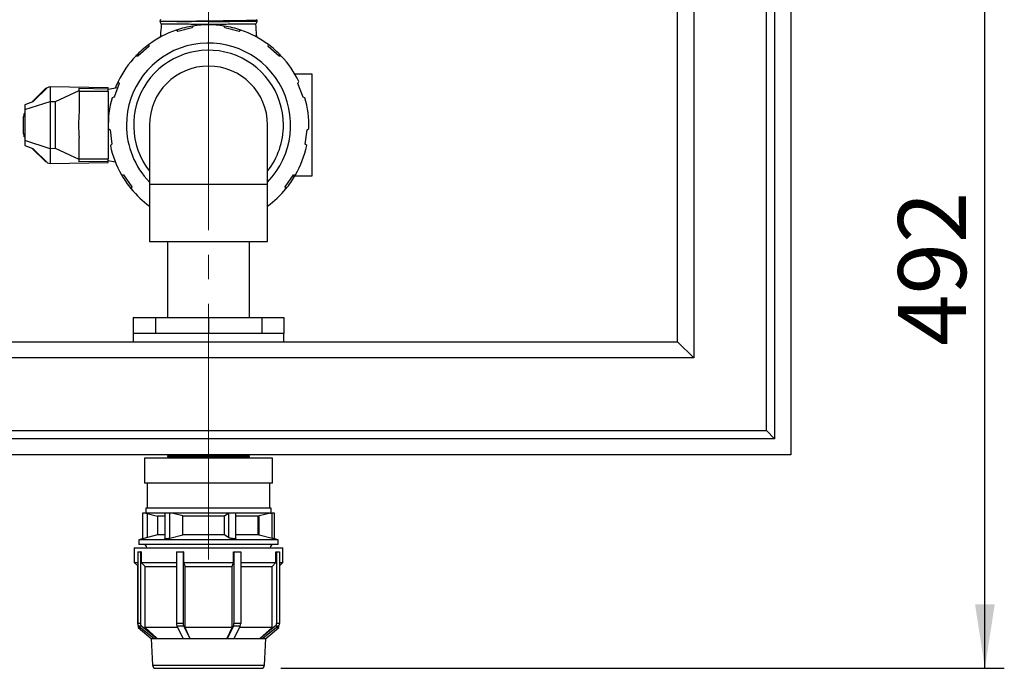
# Model space of a CAD drawing. Units: millimetres. Extents: x 48 to 4992, y 48 to 3516.
# Drawn here: x 947 to 1556, y 2257 to 2658 of the extents above; entities that cross this region are included whole.
import ezdxf

# ---------------------------------------------------------------- set-up
doc = ezdxf.new("R2010")
doc.units = ezdxf.units.MM
doc.header["$LTSCALE"] = 12
doc.linetypes.add('SLD-Center', pattern=[19.05, 15.24, -1.27, 1.27, -1.27])
doc.linetypes.add('SLD-Solid', pattern=[0])
doc.layers.add('FORMAT', color=7, linetype='SLD-Solid')
doc.styles.add('SLDTEXTSTYLE0', font='GOTHIC.TTF', dxfattribs={"width": 0.913})
doc.dimstyles.new('SLDDIMSTYLE0', dxfattribs={"dimtxt": 42, "dimasz": 39.624, "dimexe": 0, "dimexo": 0.0625, "dimgap": 10.5, "dimtad": 1, "dimdec": 0, "dimrnd": 1e-09, "dimzin": 12, "dimdsep": 46, "dimtxsty": 'SLDTEXTSTYLE0', "dimsah": 1, "dimcen": 0.09, "dimadec": 0, "dimazin": 3, "dimtfac": 1, "dimtdec": 0, "dimtofl": 0, "dimtmove": 0, "dimatfit": 3, "dimfxl": 1, "dimfrac": 2, "dimtolj": 1, "dimtzin": 12, "dimarcsym": 0})

# ---------------------------------------------------------------- blocks, each defined once
blk = doc.blocks.new('_D_8')
at = {"layer": 'FORMAT'}
for p, q in [((1464.8, 2749.28), (1555.99, 2749.28)), ((1543.99, 2257.28), (1543.99, 2749.28)), ((1108.6, 2257.28), (1555.99, 2257.28))]:
    blk.add_line(p, q, dxfattribs=at)
for points in [[(1543.99, 2749.28), (1537.9, 2709.65), (1550.09, 2709.65)], [(1543.99, 2257.28), (1550.09, 2296.9), (1537.9, 2296.9)]]:
    blk.add_solid(points, dxfattribs=at)
at = {"layer": 'FORMAT', "insert": (1490.34, 2456.73), "char_height": 42, "attachment_point": 1, "rotation": 90, "style": 'SLDTEXTSTYLE0'}
blk.add_mtext('492', dxfattribs=at)

msp = doc.modelspace()

# ---------------------------------------------------------------- linework, layer by layer
at = {"color": 7, "linetype": 'SLD-Solid', "lineweight": 25}
for p, q in [((1423.99, 3109.28), (1423.99, 2389.28)), ((1413.99, 3099.28), (1413.99, 2399.28)), ((1408.99, 2404.28), (1408.99, 3094.28)), ((1363.99, 3049.28), (1363.99, 2449.28)), ((1353.99, 2459.28), (1353.99, 3039.28)), ((1034.3, 2658.58), (1033.83, 2657.27)), ((1033.83, 2657.27), (1034.75, 2655.68)), ((1044.35, 2657.27), (1033.83, 2657.27)), ((1063.99, 2657.27), (1044.35, 2657.27)), ((1054.37, 2654.53), (1053.81, 2653.39)), ((1094.15, 2657.27), (1063.99, 2657.27)), ((1074.17, 2653.39), (1073.61, 2654.53)), ((1093.25, 2655.7), (1094.15, 2657.27)), ((1093.77, 2658.32), (1093.68, 2658.58)), ((1094.07, 2658.15), (1093.7, 2658.34)), ((1093.93, 2657.74), (1094.13, 2657.84)), ((1093.99, 2658.15), (1093.97, 2658.15)), ((1094.15, 2657.27), (1093.98, 2657.76)), ((1094.11, 2657.83), (1094.08, 2657.84)), ((1094.11, 2657.83), (1094.08, 2657.84)), ((1094.14, 2657.84), (1094.13, 2658.11)), ((1045.07, 2651.23), (1044.05, 2651.98)), ((1053.81, 2653.39), (1045.07, 2651.23)), ((1082.91, 2651.23), (1074.17, 2653.39)), ((1083.93, 2651.98), (1082.91, 2651.23)), ((1027.01, 2643.04), (1027.04, 2641.77)), ((1100.94, 2641.77), (1100.97, 2643.04)), ((1020.3, 2635.8), (1019.05, 2635.99)), ((1027.04, 2641.77), (1020.3, 2635.8)), ((1107.68, 2635.8), (1100.94, 2641.77)), ((1108.93, 2635.99), (1107.68, 2635.8)), ((1127.99, 2624.78), (1117.39, 2624.78)), ((1127.99, 2561.78), (1127.99, 2624.78)), ((1008.74, 2619.04), (1005.55, 2610.63)), ((1008.12, 2620.15), (1008.74, 2619.04)), ((1119.24, 2619.04), (1119.86, 2620.15)), ((1122.44, 2610.63), (1119.24, 2619.04)), ((963.35, 2616.08), (954.82, 2607.47)), ((964.49, 2616.58), (955.6, 2607.92)), ((963.35, 2616.08), (963.9, 2616.08)), ((964.03, 2616.13), (963.9, 2616.08)), ((964.49, 2616.58), (965.99, 2617.13)), ((965.99, 2617.13), (965.99, 2607.88)), ((965.99, 2617.13), (1001.99, 2616.49)), ((969.42, 2607.82), (983.99, 2614.61)), ((983.99, 2616.06), (1001.99, 2615.74)), ((983.99, 2614.61), (983.99, 2616.06)), ((983.99, 2614.61), (983.99, 2601.18)), ((1001.99, 2614.13), (983.99, 2614.13)), ((1001.99, 2615.74), (1001.99, 2616.49)), ((1007.69, 2616.28), (1001.99, 2615.28)), ((1001.99, 2614.13), (1001.99, 2615.74)), ((1001.99, 2614.13), (1001.99, 2572.42)), ((950.49, 2602.81), (965.99, 2607.88)), ((955.46, 2607.7), (950.49, 2605.88)), ((950.49, 2605.88), (950.49, 2602.81)), ((955.6, 2607.92), (955.46, 2607.87)), ((955.46, 2607.7), (955.46, 2607.87)), ((965.99, 2607.88), (969.42, 2607.82)), ((965.99, 2607.88), (965.99, 2578.68)), ((969.42, 2578.73), (969.42, 2607.82)), ((1005.55, 2610.63), (1004.35, 2610.21)), ((1123.63, 2610.21), (1122.44, 2610.63)), ((949.91, 2598.65), (949.91, 2600.53)), ((950.49, 2600.53), (949.91, 2600.53)), ((950.49, 2602.81), (950.49, 2583.75)), ((949.49, 2598.65), (949.49, 2587.9)), ((950.49, 2598.65), (949.49, 2598.65)), ((949.49, 2587.9), (950.49, 2587.9)), ((949.91, 2586.03), (949.91, 2587.9)), ((1002.03, 2591.11), (1003.09, 2590.42)), ((1003.09, 2590.42), (1004.18, 2581.48)), ((1027.49, 2593.28), (1027.49, 2556.78)), ((1100.49, 2556.78), (1100.49, 2593.28)), ((1123.81, 2581.48), (1124.89, 2590.42)), ((1124.89, 2590.42), (1125.95, 2591.11)), ((949.91, 2586.03), (950.49, 2586.03)), ((965.99, 2578.68), (950.49, 2583.75)), ((950.49, 2583.75), (950.49, 2580.67)), ((983.99, 2571.94), (983.99, 2585.38)), ((1004.18, 2581.48), (1003.31, 2580.55)), ((1124.67, 2580.55), (1123.81, 2581.48)), ((950.49, 2580.67), (955.46, 2578.85)), ((954.82, 2579.09), (963.35, 2570.47)), ((955.46, 2578.68), (955.46, 2578.85)), ((955.46, 2578.68), (955.6, 2578.64)), ((955.6, 2578.64), (964.49, 2569.98)), ((969.42, 2578.73), (965.99, 2578.68)), ((965.99, 2578.68), (965.99, 2569.43)), ((983.99, 2571.94), (969.42, 2578.73)), ((963.9, 2570.47), (963.35, 2570.47)), ((964.03, 2570.43), (963.9, 2570.47)), ((964.49, 2569.98), (965.99, 2569.43)), ((965.99, 2569.43), (1001.99, 2570.06)), ((983.99, 2572.42), (1001.99, 2572.42)), ((983.99, 2570.49), (983.99, 2571.94)), ((1001.99, 2570.81), (983.99, 2570.49)), ((1001.99, 2570.81), (1001.99, 2572.42)), ((1001.99, 2571.28), (1006.32, 2570.51)), ((1001.99, 2570.06), (1001.99, 2570.81)), ((1010.13, 2562.56), (1011.4, 2562.44)), ((1011.4, 2562.44), (1016.51, 2555.04)), ((1027.49, 2556.78), (1027.49, 2521.28)), ((1027.49, 2556.78), (1100.49, 2556.78)), ((1100.49, 2521.28), (1100.49, 2556.78)), ((1111.47, 2555.04), (1116.58, 2562.44)), ((1116.13, 2561.78), (1127.99, 2561.78)), ((1116.58, 2562.44), (1117.85, 2562.56)), ((1016.51, 2555.04), (1016.17, 2553.81)), ((1111.81, 2553.81), (1111.47, 2555.04)), ((1027.49, 2521.28), (1100.49, 2521.28)), ((1038.59, 2521.28), (1038.59, 2474.28)), ((1089.39, 2474.28), (1089.39, 2521.28)), ((1017.49, 2474.28), (1017.49, 2464.28)), ((1017.49, 2474.28), (1031.11, 2474.28)), ((1031.11, 2474.28), (1031.11, 2464.28)), ((1031.11, 2474.28), (1063.99, 2474.28)), ((1063.99, 2474.28), (1063.99, 2464.28)), ((1063.99, 2474.28), (1096.87, 2474.28)), ((1096.87, 2474.28), (1096.87, 2464.28)), ((1096.87, 2474.28), (1110.49, 2474.28)), ((1110.49, 2474.28), (1110.49, 2464.28)), ((1017.49, 2464.28), (1017.49, 2459.28)), ((1031.11, 2464.28), (1017.49, 2464.28)), ((1063.99, 2464.28), (1031.11, 2464.28)), ((1096.87, 2464.28), (1063.99, 2464.28)), ((1110.49, 2464.28), (1096.87, 2464.28)), ((1110.49, 2459.28), (1110.49, 2464.28)), ((773.99, 2459.28), (1353.99, 2459.28)), ((1363.99, 2449.28), (1353.99, 2459.28)), ((1363.99, 2449.28), (763.99, 2449.28)), ((1413.99, 2399.28), (713.99, 2399.28)), ((718.99, 2404.28), (1408.99, 2404.28)), ((1408.99, 2404.28), (1413.99, 2399.28)), ((1423.99, 2389.28), (703.99, 2389.28)), ((1024.49, 2387.28), (1024.49, 2371.78)), ((1103.49, 2387.28), (1024.49, 2387.28)), ((1039.09, 2389.28), (1038.59, 2388.78)), ((1038.59, 2388.78), (1039.09, 2388.28)), ((1063.99, 2388.78), (1038.59, 2388.78)), ((1039.09, 2388.28), (1038.59, 2387.78)), ((1038.59, 2387.78), (1039.09, 2387.28)), ((1063.99, 2387.78), (1038.59, 2387.78)), ((1063.99, 2388.28), (1039.09, 2388.28)), ((1089.39, 2388.78), (1063.99, 2388.78)), ((1088.89, 2388.28), (1063.99, 2388.28)), ((1089.39, 2387.78), (1063.99, 2387.78)), ((1089.39, 2388.78), (1088.89, 2389.28)), ((1088.89, 2388.28), (1089.39, 2388.78)), ((1089.39, 2387.78), (1088.89, 2388.28)), ((1088.89, 2387.28), (1089.39, 2387.78)), ((1103.49, 2371.78), (1103.49, 2387.28)), ((1103.49, 2371.78), (1024.49, 2371.78)), ((1025.99, 2371.78), (1025.99, 2356.28)), ((1101.99, 2356.28), (1101.99, 2371.78)), ((1025.24, 2356.28), (1025.24, 2353.28)), ((1102.74, 2356.28), (1025.24, 2356.28)), ((1102.74, 2353.28), (1102.74, 2356.28)), ((1023.16, 2353.28), (1023.16, 2337.36)), ((1025.26, 2353.28), (1023.16, 2353.28)), ((1025.24, 2353.28), (1032.49, 2351.33)), ((1036.95, 2353.28), (1025.24, 2353.28)), ((1026.27, 2338.19), (1026.27, 2353)), ((1032.49, 2351.33), (1032.49, 2339.86)), ((1036.95, 2351.33), (1032.49, 2351.33)), ((1036.95, 2353.28), (1036.95, 2337.53)), ((1040.06, 2353.28), (1036.95, 2353.28)), ((1040.06, 2337.63), (1040.06, 2353.28)), ((1041.23, 2353.28), (1040.06, 2353.28)), ((1076.77, 2353.28), (1041.23, 2353.28)), ((1048.15, 2351.63), (1041.23, 2353.28)), ((1048.15, 2339.56), (1048.15, 2351.63)), ((1073.95, 2351.33), (1048.15, 2351.33)), ((1076.56, 2353.16), (1073.95, 2351.33)), ((1073.95, 2339.86), (1073.95, 2351.33)), ((1076.77, 2353.28), (1076.56, 2353.16)), ((1076.56, 2338.03), (1076.56, 2353.16)), ((1080.89, 2353.28), (1076.77, 2353.28)), ((1102.27, 2353.28), (1080.85, 2353.28)), ((1080.89, 2337.81), (1080.89, 2353.28)), ((1094.65, 2351.33), (1080.89, 2351.33)), ((1095.35, 2351.63), (1094.65, 2351.33)), ((1094.65, 2339.86), (1094.65, 2351.33)), ((1102.27, 2353.28), (1095.35, 2351.63)), ((1095.35, 2339.56), (1095.35, 2351.63)), ((1102.27, 2353.28), (1103.43, 2353.28)), ((1103.43, 2337.63), (1103.43, 2353.28)), ((1104.82, 2353.28), (1103.43, 2353.28)), ((1104.82, 2337.32), (1104.82, 2353.28)), ((1032.49, 2339.86), (1020.99, 2336.78)), ((1036.95, 2339.86), (1032.49, 2339.86)), ((1048.15, 2339.56), (1040.06, 2337.63)), ((1073.95, 2339.86), (1048.15, 2339.86)), ((1076.56, 2338.03), (1073.95, 2339.86)), ((1094.65, 2339.86), (1080.89, 2339.86)), ((1095.35, 2339.56), (1094.65, 2339.86)), ((1103.43, 2337.63), (1095.35, 2339.56)), ((1017.99, 2331.78), (1017.99, 2322.78)), ((1017.99, 2331.78), (1081.61, 2331.78)), ((1020.99, 2336.78), (1020.99, 2333.78)), ((1106.99, 2336.78), (1020.99, 2336.78)), ((1106.99, 2333.78), (1020.99, 2333.78)), ((1081.61, 2331.78), (1109.99, 2331.78)), ((1106.99, 2336.78), (1104.82, 2337.36)), ((1106.99, 2333.78), (1106.99, 2336.78)), ((1109.99, 2322.78), (1109.99, 2331.78)), ((1020.18, 2329.28), (1021.9, 2329.28)), ((1020.18, 2329.28), (1020.18, 2284.94)), ((1021.9, 2329.28), (1021.9, 2284.94)), ((1022.41, 2329.28), (1021.9, 2329.28)), ((1022.41, 2329.28), (1022.41, 2322.78)), ((1044.13, 2329.28), (1044.13, 2284.94)), ((1044.13, 2329.28), (1048.29, 2329.28)), ((1048.29, 2329.28), (1048.29, 2284.94)), ((1048.5, 2329.28), (1048.29, 2329.28)), ((1048.5, 2329.28), (1048.5, 2322.78)), ((1079.51, 2322.78), (1079.51, 2329.28)), ((1079.51, 2329.28), (1079.72, 2329.28)), ((1079.72, 2329.28), (1079.72, 2284.94)), ((1079.72, 2329.28), (1083.88, 2329.28)), ((1083.88, 2329.28), (1083.88, 2284.94)), ((1105.59, 2322.78), (1105.59, 2329.28)), ((1105.59, 2329.28), (1106.1, 2329.28)), ((1106.1, 2329.28), (1106.1, 2284.94)), ((1106.1, 2329.28), (1107.82, 2329.28)), ((1107.82, 2329.28), (1107.82, 2284.94)), ((1017.99, 2322.78), (1020.18, 2320.59)), ((1017.99, 2322.78), (1020.18, 2322.78)), ((1020.16, 2320.6), (1020.16, 2284.94)), ((1022.41, 2322.78), (1044.13, 2322.78)), ((1022.41, 2322.78), (1024.72, 2320.28)), ((1024.72, 2320.28), (1044.13, 2320.28)), ((1024.72, 2282.49), (1024.72, 2320.28)), ((1048.5, 2322.78), (1079.51, 2322.78)), ((1048.5, 2322.78), (1049.46, 2320.28)), ((1049.46, 2320.28), (1078.55, 2320.28)), ((1049.46, 2282.49), (1049.46, 2320.28)), ((1078.55, 2320.28), (1079.51, 2322.78)), ((1078.55, 2282.49), (1078.55, 2320.28)), ((1083.88, 2322.78), (1105.59, 2322.78)), ((1083.88, 2320.28), (1103.27, 2320.28)), ((1103.27, 2320.28), (1105.59, 2322.78)), ((1103.27, 2282.49), (1103.27, 2320.28)), ((1107.82, 2320.6), (1109.99, 2322.78)), ((1107.82, 2322.78), (1109.99, 2322.78)), ((1021.9, 2284.94), (1020.18, 2284.94)), ((1020.49, 2283.83), (1020.49, 2282.49)), ((1022.73, 2283.28), (1021, 2283.28)), ((1021, 2283.28), (1030.34, 2275.78)), ((1022.73, 2283.28), (1032.06, 2275.78)), ((1048.29, 2284.94), (1044.13, 2284.94)), ((1048.64, 2283.28), (1044.48, 2283.28)), ((1044.48, 2283.28), (1048.34, 2275.78)), ((1048.64, 2283.28), (1052.5, 2275.78)), ((1079.38, 2283.28), (1075.51, 2275.78)), ((1083.54, 2283.28), (1079.38, 2283.28)), ((1083.54, 2283.28), (1079.67, 2275.78)), ((1083.88, 2284.94), (1079.72, 2284.94)), ((1105.27, 2283.28), (1095.93, 2275.78)), ((1106.99, 2283.28), (1097.65, 2275.78)), ((1106.99, 2283.28), (1105.27, 2283.28)), ((1107.82, 2284.94), (1106.1, 2284.94)), ((1107.49, 2282.49), (1107.49, 2283.81)), ((1020.49, 2282.49), (1028.49, 2275.78)), ((1021.98, 2282.49), (1020.49, 2282.49)), ((1044.88, 2282.49), (1024.72, 2282.49)), ((1032.04, 2275.85), (1024.72, 2282.49)), ((1078.55, 2282.49), (1049.46, 2282.49)), ((1052.49, 2275.85), (1049.46, 2282.49)), ((1075.52, 2275.85), (1078.55, 2282.49)), ((1103.27, 2282.49), (1083.13, 2282.49)), ((1095.95, 2275.85), (1103.27, 2282.49)), ((1099.49, 2275.78), (1107.49, 2282.49)), ((1107.49, 2282.49), (1106.01, 2282.49)), ((1028.49, 2275.78), (1029.38, 2259.28)), ((1028.49, 2275.78), (1030.34, 2275.78)), ((1030.34, 2275.78), (1031.2, 2275.78)), ((1031.2, 2275.78), (1032.06, 2275.78)), ((1032.04, 2275.85), (1032.06, 2275.78)), ((1032.06, 2275.78), (1048.34, 2275.78)), ((1048.34, 2275.78), (1050.42, 2275.78)), ((1050.42, 2275.78), (1052.5, 2275.78)), ((1052.49, 2275.85), (1052.5, 2275.78)), ((1052.5, 2275.78), (1075.51, 2275.78)), ((1075.51, 2275.78), (1075.52, 2275.85)), ((1075.51, 2275.78), (1077.59, 2275.78)), ((1077.59, 2275.78), (1079.67, 2275.78)), ((1079.67, 2275.78), (1095.93, 2275.78)), ((1095.93, 2275.78), (1095.95, 2275.85)), ((1095.93, 2275.78), (1096.79, 2275.78)), ((1096.79, 2275.78), (1097.65, 2275.78)), ((1097.65, 2275.78), (1099.49, 2275.78)), ((1098.6, 2259.28), (1099.49, 2275.78)), ((1029.38, 2259.28), (1098.6, 2259.28))]:
    msp.add_line(p, q, dxfattribs=at)
for centre, radius, start, end in [((1063.99, 2593.28), 62, 98.92804, 108.65015), ((1063.99, 2593.28), 62, 81.07196, 98.92804), ((1063.99, 2593.28), 62, 71.23573, 80.95784), ((1063.99, 2593.28), 62, 108.76427, 126.62035), ((1063.99, 2593.28), 62, 53.37965, 71.23573), ((1063.99, 2593.28), 50.75, 315.98945, 180), ((1063.99, 2593.28), 62, 126.62035, 136.34245), ((1063.99, 2593.28), 62, 43.54342, 53.37965), ((1063.99, 2593.28), 62, 136.45658, 154.31265), ((1063.99, 2593.28), 46.3, 0, 217.97605), ((1063.99, 2593.28), 62, 25.68735, 43.54342), ((1063.99, 2593.28), 36.5, 0, 180), ((1063.99, 2593.28), 62, 154.31265, 158.45984), ((1063.99, 2593.28), 62, 164.14888, 182.00496), ((1063.99, 2593.28), 62, 357.99504, 15.85112), ((1063.99, 2593.28), 50.75, 180, 224.01055), ((1063.99, 2593.28), 46.3, 322.02395, 0), ((1063.99, 2593.28), 62, 191.84119, 209.69727), ((1063.99, 2593.28), 62, 330.30273, 348.15881), ((1063.99, 2593.28), 62, 209.80862, 219.5335), ((1063.99, 2593.28), 62, 320.57785, 329.46501), ((1063.99, 2593.28), 62, 219.5335, 233.9345), ((1063.99, 2593.28), 62, 306.0655, 320.4665), ((1023.89, 2331.78), 2, 0, 90), ((1104.09, 2331.78), 2, 90, 180), ((1022.28, 2284.94), 2.11, 179.81485, 212.33787), ((1022.22, 2284.92), 2.05, 179.33876, 233.45505), ((1023.95, 2284.92), 2.05, 179.33876, 233.45505), ((1047.7, 2284.81), 3.56, 177.79009, 205.42709), ((1051.85, 2284.81), 3.56, 177.79009, 205.42709), ((1076.17, 2284.81), 3.56, 334.52762, 2.21201), ((1080.33, 2284.81), 3.56, 334.52762, 2.21201), ((1104.05, 2284.92), 2.05, 306.53244, 0.65879), ((1105.77, 2284.92), 2.05, 306.53244, 0.65879), ((1031.38, 2259.28), 2, 180, 270), ((1096.6, 2259.28), 2, 270, 0)]:
    msp.add_arc(centre, radius, start, end, dxfattribs=at)
msp.add_ellipse((988.54, 2593.28), major_axis=(0, 22), ratio=0.221695, start_param=1.203435, end_param=1.938157, dxfattribs=at)
for points, knots in [([(1034.73, 2655.72), (1034.57, 2653.31), (1034.38, 2650.58), (1034.2, 2647.84), (1034.18, 2647.53)], [0, 0, 0, 0, 0.885031, 1, 1, 1, 1]), ([(1063.99, 2655.54), (1062.36, 2655.54), (1059.05, 2655.54), (1054.24, 2655.57), (1049.66, 2655.6), (1045.55, 2655.64), (1041.93, 2655.68), (1038.99, 2655.71), (1036.73, 2655.73), (1035.32, 2655.73), (1034.68, 2655.73), (1034.79, 2655.72), (1034.81, 2655.72)], [0, 0, 0, 0, 0.106813, 0.216722, 0.323565, 0.433541, 0.53975, 0.649085, 0.754524, 0.863032, 0.968338, 1, 1, 1, 1]), ([(1094.04, 2658.11), (1094.07, 2658.1), (1094.19, 2658.08), (1093.54, 2658.03), (1092.1, 2657.97), (1089.78, 2657.9), (1086.77, 2657.85), (1083.07, 2657.78), (1078.88, 2657.72), (1074.21, 2657.66), (1069.3, 2657.6), (1064.2, 2657.53), (1059.13, 2657.48), (1054.16, 2657.41), (1049.08, 2657.34), (1046.03, 2657.3), (1044.35, 2657.27)], [0, 0, 0, 0, 0.020463, 0.093369, 0.168387, 0.241307, 0.316341, 0.38926, 0.464293, 0.537222, 0.612265, 0.685208, 0.760267, 0.833209, 0.908265, 1, 1, 1, 1]), ([(1044.35, 2657.27), (1044.58, 2657.28), (1045.72, 2657.3), (1047.89, 2657.34), (1050.97, 2657.39), (1053.14, 2657.42), (1054.23, 2657.44)], [0, 0, 0, 0, 0.078363, 0.392335, 0.694139, 1, 1, 1, 1]), ([(1054.23, 2657.44), (1055.45, 2657.46), (1058.26, 2657.51), (1062.91, 2657.57), (1067.97, 2657.64), (1072.95, 2657.73), (1077.63, 2657.8), (1081.96, 2657.87), (1085.73, 2657.95), (1088.9, 2658.03), (1091.34, 2658.1), (1092.97, 2658.18), (1093.78, 2658.24), (1093.7, 2658.28), (1093.68, 2658.29)], [0, 0, 0, 0, 0.066822, 0.154673, 0.2450734, 0.3328449, 0.423163, 0.5108786, 0.6011619, 0.6885292, 0.7784314, 0.8657255, 0.9555529, 1, 1, 1, 1]), ([(1054.23, 2657.44), (1054.53, 2657.44), (1056.6, 2657.47), (1060.59, 2657.52), (1066.21, 2657.59), (1071.75, 2657.66), (1077.02, 2657.73), (1081.84, 2657.79), (1086.06, 2657.86), (1089.49, 2657.93), (1092.08, 2658), (1093.62, 2658.07), (1094.23, 2658.12), (1094.02, 2658.14), (1093.99, 2658.15)], [0, 0, 0, 0, 0.016572, 0.11322, 0.209869, 0.306512, 0.403143, 0.499778, 0.5964, 0.693015, 0.789634, 0.886238, 0.982837, 1, 1, 1, 1]), ([(1093.92, 2657.76), (1093.85, 2657.74), (1093.7, 2657.71), (1092.43, 2657.66), (1090.4, 2657.61), (1087.57, 2657.55), (1084.1, 2657.5), (1080.02, 2657.45), (1076.03, 2657.4), (1072.31, 2657.36), (1068.49, 2657.32), (1065.68, 2657.29), (1063.99, 2657.27)], [0, 0, 0, 0, 0.096248, 0.203127, 0.313085, 0.420268, 0.530561, 0.637767, 0.748076, 0.819149, 0.891094, 1, 1, 1, 1]), ([(1063.99, 2657.27), (1065.5, 2657.28), (1068.53, 2657.3), (1072.99, 2657.34), (1076.36, 2657.42), (1078.2, 2657.45), (1078.68, 2657.46)], [0, 0, 0, 0, 0.295755, 0.591515, 0.894271, 1, 1, 1, 1]), ([(1093.22, 2655.72), (1093.23, 2655.72), (1093.37, 2655.73), (1092.85, 2655.73), (1091.63, 2655.73), (1089.52, 2655.71), (1086.74, 2655.69), (1083.29, 2655.65), (1079.33, 2655.61), (1074.9, 2655.58), (1069.78, 2655.55), (1066.05, 2655.54), (1063.99, 2655.54)], [0, 0, 0, 0, 0.009116, 0.114722, 0.223405, 0.328794, 0.437247, 0.542519, 0.650822, 0.756486, 0.865163, 1, 1, 1, 1]), ([(1078.68, 2657.46), (1079.88, 2657.47), (1082.31, 2657.49), (1085.28, 2657.52), (1087.75, 2657.59), (1089.01, 2657.63), (1089.64, 2657.65)], [0, 0, 0, 0, 0.275476, 0.556538, 0.776857, 1, 1, 1, 1]), ([(1089.64, 2657.65), (1090.2, 2657.66), (1091.59, 2657.68), (1093.14, 2657.7), (1093.93, 2657.79), (1094.07, 2657.82), (1094.11, 2657.83)], [0, 0, 0, 0, 0.219839, 0.546786, 0.883269, 1, 1, 1, 1]), ([(1093.8, 2647.58), (1093.77, 2647.98), (1093.59, 2650.69), (1093.41, 2653.41), (1093.26, 2655.72)], [0, 0, 0, 0, 0.14759, 1, 1, 1, 1]), ([(1040.06, 2337.63), (1039.82, 2337.57), (1039.34, 2337.46), (1038.56, 2337.35), (1037.87, 2337.31), (1037.34, 2337.33), (1037.01, 2337.4), (1036.98, 2337.48), (1036.96, 2337.53)], [0, 0, 0, 0, 0.1737039, 0.3475728, 0.5174501, 0.6835205, 0.8487637, 1, 1, 1, 1]), ([(1080.88, 2337.81), (1080.86, 2337.75), (1080.84, 2337.64), (1080.47, 2337.52), (1079.91, 2337.45), (1079.21, 2337.44), (1078.47, 2337.5), (1077.74, 2337.61), (1077.11, 2337.77), (1076.74, 2337.92), (1076.6, 2338.01), (1076.56, 2338.03)], [0, 0, 0, 0, 0.111228, 0.237223, 0.359225, 0.477936, 0.595268, 0.713489, 0.834498, 0.959258, 1, 1, 1, 1]), ([(1104.79, 2337.33), (1104.8, 2337.32), (1104.83, 2337.31), (1104.64, 2337.34), (1104.23, 2337.43), (1103.78, 2337.54), (1103.49, 2337.61), (1103.43, 2337.63)], [0, 0, 0, 0, 0.0907721, 0.3665801, 0.6424942, 0.9234729, 1, 1, 1, 1]), ([(1031.41, 2257.28), (1031.4, 2257.28), (1031.34, 2257.28), (1031.66, 2257.28), (1032.48, 2257.28), (1033.8, 2257.28), (1035.56, 2257.28), (1037.8, 2257.28), (1040.32, 2257.28), (1042.96, 2257.28), (1045.6, 2257.28), (1048.46, 2257.28), (1052.51, 2257.28), (1056.82, 2257.28), (1061.22, 2257.28), (1064.82, 2257.28), (1068.69, 2257.28), (1072.71, 2257.28), (1076.51, 2257.28), (1080.13, 2257.28), (1083.57, 2257.28), (1086.52, 2257.28), (1088.98, 2257.28), (1090.99, 2257.28), (1092.73, 2257.28), (1094.66, 2257.28), (1095.93, 2257.28), (1096.53, 2257.28), (1096.56, 2257.28), (1096.58, 2257.28)], [0, 0, 0, 0, 0.0051352, 0.046287, 0.0863126, 0.125132, 0.163956, 0.2039815, 0.2451287, 0.2773008, 0.3094678, 0.3423245, 0.3751759, 0.4407961, 0.4729682, 0.5051352, 0.546287, 0.5863126, 0.625132, 0.663956, 0.7039815, 0.7451287, 0.7773008, 0.8094678, 0.8423245, 0.8751759, 0.9407961, 0.9729682, 1, 1, 1, 1])]:
    msp.add_open_spline(points, degree=3, knots=knots, dxfattribs=at)
at = {"layer": 'FORMAT', "linetype": 'SLD-Center', "lineweight": 18}
msp.add_line((1063.99, 3168.44), (1063.99, 2324.64), dxfattribs=at)

# ---------------------------------------------------------------- dimensions: what is measured, and where the dimension line sits
at = {"layer": 'FORMAT'}
dim = msp.add_linear_dim(base=(1543.99, 2749.28), p1=(1096.6, 2257.28), p2=(1452.8, 2749.28), angle=90, dimstyle='SLDDIMSTYLE0', dxfattribs=at)
dim.commit()
dim.dimension.update_dxf_attribs({"geometry": '_D_8', "text_midpoint": (1543.99, 2503.28), "dimtype": 160})

doc.saveas('drawing.dxf')
